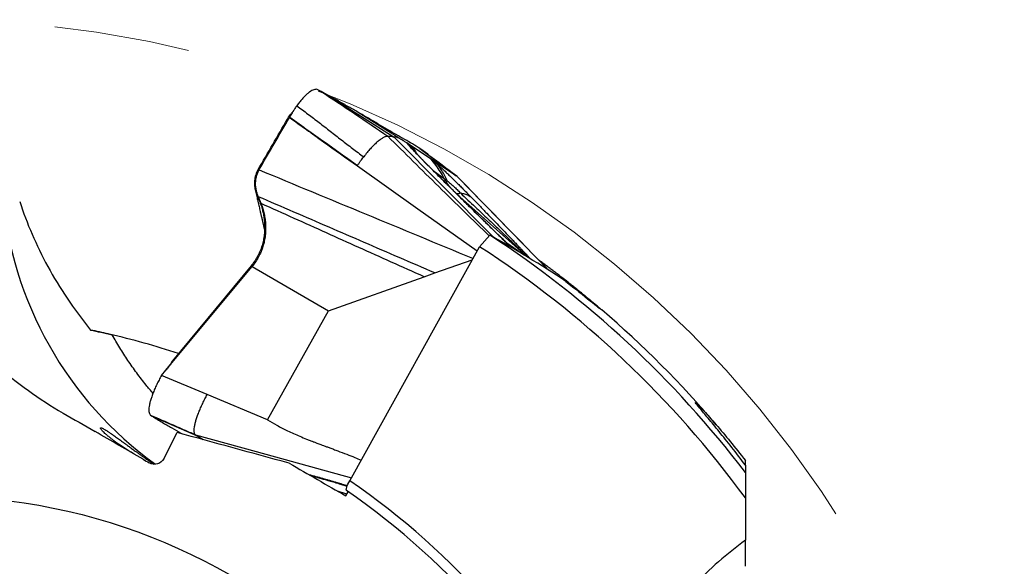
# Model space of a CAD drawing. Units: millimetres. Extents: x 5 to 292, y 5 to 205.
# Drawn here: x 221 to 239, y 178 to 188 of the extents above; entities that cross this region are included whole.
import ezdxf

# ---------------------------------------------------------------- set-up
doc = ezdxf.new("R2010")
doc.units = ezdxf.units.MM
doc.linetypes.add('CENTERX2', pattern=[20.32, 12.7, -2.54, 2.54, -2.54])

msp = doc.modelspace()

# ---------------------------------------------------------------- linework, layer by layer
at = {"color": 7, "linetype": 'Continuous', "lineweight": 30}
for p, q in [((226.3189, 186.7433), (226.2128, 186.8021)), ((226.3345, 186.7347), (226.3189, 186.7433)), ((226.3345, 186.7347), (227.5725, 185.9491)), ((225.5818, 186.2855), (225.6031, 186.3222)), ((225.6031, 186.3222), (225.6163, 186.3453)), ((225.6173, 186.3447), (225.6205, 186.349)), ((227.5205, 186.023), (226.9019, 186.4129)), ((227.5725, 185.9491), (229.4117, 184.0992)), ((227.8085, 185.8407), (227.7878, 185.8545)), ((227.7878, 185.8545), (227.7878, 185.8545)), ((227.8986, 185.7809), (227.8085, 185.8407)), ((228.2634, 185.5384), (227.8986, 185.7808)), ((228.0527, 185.7376), (228.7307, 185.2278)), ((228.0729, 185.7242), (228.0527, 185.7376)), ((228.0733, 185.7236), (228.0729, 185.7243)), ((228.0839, 185.716), (228.0735, 185.7238)), ((228.3297, 185.4944), (228.2634, 185.5384)), ((228.7307, 185.2278), (228.3297, 185.4943)), ((225.0331, 185.3424), (225.0475, 185.3362)), ((228.752, 185.2137), (228.7307, 185.2278)), ((229.5147, 184.4317), (228.752, 185.2137)), ((228.753, 185.212), (228.752, 185.2137)), ((225.0358, 184.8365), (225.0736, 184.7489)), ((225.0736, 184.7489), (225.0896, 184.7074)), ((230.4585, 183.464), (229.5147, 184.4317)), ((229.1673, 183.9027), (229.3595, 184.1181)), ((229.4117, 184.0992), (229.4839, 184.0485)), ((229.7623, 183.895), (229.6757, 183.9773)), ((226.7434, 179.5273), (229.1673, 183.9027)), ((224.9028, 183.5445), (223.4355, 181.7685)), ((224.9219, 183.5351), (224.9028, 183.5445)), ((228.3357, 183.4114), (229.0325, 183.6594)), ((223.3917, 181.694), (224.9219, 183.5351)), ((224.9219, 183.5351), (226.3466, 182.7034)), ((228.1339, 183.3395), (228.3357, 183.4113)), ((226.3466, 182.7034), (228.1339, 183.3395)), ((225.2098, 180.6678), (226.3466, 182.7034)), ((223.4355, 181.7685), (223.3917, 181.694)), ((223.4068, 181.7259), (223.4355, 181.7685)), ((223.2277, 181.4967), (223.3917, 181.694)), ((224.0827, 181.1391), (223.2277, 181.4967)), ((225.2098, 180.6678), (224.0827, 181.1391)), ((223.0253, 180.7537), (223.0552, 180.7348)), ((223.0553, 180.7347), (223.8918, 180.37)), ((223.2693, 179.939), (223.5208, 180.4305)), ((223.8644, 180.3878), (224.9957, 180.0762)), ((223.8644, 180.3878), (223.8918, 180.37)), ((223.8918, 180.37), (224.0047, 180.2972)), ((224.9957, 180.0762), (226.7759, 179.586)), ((234.1341, 179.8245), (234.1341, 179.9058)), ((234.1341, 179.8225), (234.1341, 179.6837)), ((226.6734, 179.2438), (226.7147, 179.3245)), ((234.1341, 177.9296), (234.1341, 178.4169))]:
    msp.add_line(p, q, dxfattribs=at)
at = {"color": 8, "linetype": 'Continuous', "lineweight": 30}
for p, q in [((228.3039, 185.3233), (228.3038, 185.3225)), ((228.305, 185.3237), (228.51, 185.1772)), ((230.0582, 183.7139), (228.7471, 184.8844)), ((229.6365, 184.0124), (229.6757, 183.9773)), ((229.6757, 183.9773), (230.006, 183.7453)), ((229.8063, 183.8641), (229.7623, 183.895)), ((226.6908, 179.2778), (226.5129, 179.3365)), ((226.6842, 179.4326), (226.6968, 179.4284))]:
    msp.add_line(p, q, dxfattribs=at)
at = {"color": 7, "linetype": 'Continuous', "lineweight": 30, "flags": 128}
for points in [[(226.8872, 185.4134), (228.0161, 184.6101), (229.123, 183.8226)], [(225.0574, 184.7592), (225.0655, 184.7541), (225.0736, 184.7489)]]:
    msp.add_lwpolyline(points, dxfattribs=at)
at = {"color": 7, "linetype": 'CENTERX2', "lineweight": 0}
msp.add_circle((218.9705, 168.1447), 20, dxfattribs=at)
at = {"color": 7, "linetype": 'Continuous', "lineweight": 30}
msp.add_circle((218.9705, 168.1447), 11.1, dxfattribs=at)
at = {"color": 8, "linetype": 'Continuous', "lineweight": 30}
for centre, radius, start, end in [((229.3582, 185.6242), 0.9588, 207.79197, 220.62339), ((228.7664, 184.9964), 0.1, 245.87475, 296.11233)]:
    msp.add_arc(centre, radius, start, end, dxfattribs=at)
at = {"color": 7, "linetype": 'Continuous', "lineweight": 30}
for centre, radius, start, end in [((227.1732, 185.4647), 6.9382, 184.57481, 234.21306), ((218.9705, 168.1447), 19.0547, 37.26997, 56.96025), ((218.9705, 168.1447), 18.7694, 36.11008, 57.09368), ((218.9705, 168.1447), 19.19, 40.37822, 49.42411), ((218.9705, 168.1447), 14.5, 76.98307, 78.32763), ((218.9705, 168.1447), 14.5, 71.60351, 76.93637), ((218.9705, 168.1447), 13.7834, 26.14334, 55.67212), ((218.9705, 168.1447), 13.6, 25.11189, 55.43463)]:
    msp.add_arc(centre, radius, start, end, dxfattribs=at)
msp.add_ellipse((220.18, 167.4464), major_axis=(16.5263, -9.5415), ratio=0.9973185, start_param=1.5039281, end_param=1.5910305, dxfattribs=at)
for points, knots in [([(226.2128, 186.8021), (226.2044, 186.8067), (226.1878, 186.8159), (226.1631, 186.8295), (226.1385, 186.8426), (226.1081, 186.8445), (226.0738, 186.8372), (226.0357, 186.8204), (225.9944, 186.7943), (225.9504, 186.7591), (225.9041, 186.7152), (225.8558, 186.6632), (225.8059, 186.6042), (225.7719, 186.5593), (225.7549, 186.5368)], [0, 0, 0, 0, 0.0833906, 0.1667806, 0.2501262, 0.3334458, 0.416767, 0.5000872, 0.5834071, 0.6667271, 0.7500458, 0.8333647, 0.916683, 1, 1, 1, 1]), ([(226.2128, 186.8021), (226.4199, 186.665), (226.8359, 186.3895), (227.2485, 186.108), (227.4558, 185.9666)], [0, 0, 0, 0, 0.4978087, 1, 1, 1, 1]), ([(226.9019, 186.4129), (226.842, 186.4474), (226.7221, 186.5163), (226.533, 186.6236), (226.4007, 186.6976), (226.3345, 186.7347)], [0, 0, 0, 0, 0.3334318, 0.6667792, 1, 1, 1, 1]), ([(225.7549, 186.5368), (225.7492, 186.529), (225.7379, 186.5135), (225.7207, 186.4879), (225.7037, 186.4613), (225.6901, 186.4384), (225.6794, 186.4204), (225.6715, 186.407), (225.6637, 186.3936), (225.6558, 186.3803), (225.6479, 186.3669), (225.64, 186.3535), (225.6318, 186.3396), (225.6262, 186.3302), (225.6233, 186.3252)], [0, 0, 0, 0, 0.1265928, 0.253234, 0.3797746, 0.5050685, 0.5659879, 0.6268998, 0.6878195, 0.7487512, 0.8096686, 0.8705925, 0.9317655, 1, 1, 1, 1]), ([(225.7549, 186.5368), (225.8248, 186.4851), (225.9652, 186.3812), (226.1728, 186.2217), (226.3801, 186.0605), (226.5871, 185.8989), (226.7944, 185.7385), (226.9347, 185.6342), (227.0046, 185.5822)], [0, 0, 0, 0, 0.1655319, 0.3322832, 0.4997059, 0.6672013, 0.8341572, 1, 1, 1, 1]), ([(225.0475, 185.3362), (225.1431, 185.4996), (225.3344, 185.8269), (225.5241, 186.1548), (225.6191, 186.319)], [0, 0, 0, 0, 0.4993565, 1, 1, 1, 1]), ([(225.6191, 186.319), (225.619, 186.3199), (225.6185, 186.3221), (225.6172, 186.3243), (225.6165, 186.3277), (225.6163, 186.3348), (225.6163, 186.3408), (225.6163, 186.3453)], [0, 0, 0, 0, 0.1120032, 0.2791713, 0.4187154, 0.5623622, 1, 1, 1, 1]), ([(225.6233, 186.3252), (225.6226, 186.3241), (225.6214, 186.3219), (225.62, 186.3199), (225.6194, 186.3188)], [0, 0, 0, 0, 0.4999951, 1, 1, 1, 1]), ([(225.6194, 186.3188), (225.7249, 186.2428), (225.9359, 186.0909), (226.3584, 185.7889), (226.6758, 185.5636), (226.8872, 185.4134)], [0, 0, 0, 0, 0.2504796, 0.5006439, 1, 1, 1, 1]), ([(225.6205, 186.349), (225.6203, 186.3467), (225.6199, 186.3419), (225.6194, 186.3339), (225.6218, 186.3296), (225.6228, 186.3267), (225.6233, 186.3252)], [0, 0, 0, 0, 0.27122328, 0.55826981, 0.77948163, 1, 1, 1, 1]), ([(225.6205, 186.349), (225.6299, 186.3607), (225.6464, 186.3813), (225.6628, 186.4001), (225.6699, 186.4082)], [0, 0, 0, 0, 0.5718825, 1, 1, 1, 1]), ([(225.6233, 186.3252), (225.7414, 186.2399), (225.9775, 186.0695), (226.4002, 185.768), (226.7045, 185.5512), (226.8904, 185.4188)], [0, 0, 0, 0, 0.2805275, 0.5606159, 1, 1, 1, 1]), ([(225.6914, 186.4406), (225.6872, 186.434), (225.6791, 186.4211), (225.673, 186.4126), (225.6701, 186.4085)], [0, 0, 0, 0, 0.5191552, 1, 1, 1, 1]), ([(228.0527, 185.7376), (228.0085, 185.7657), (227.92, 185.8218), (227.7725, 185.907), (227.6159, 185.9959), (227.4508, 186.0912), (227.2773, 186.1933), (227.0957, 186.3005), (226.9665, 186.3754), (226.9019, 186.4129)], [0, 0, 0, 0, 0.1428675, 0.2857267, 0.4285804, 0.5714291, 0.7142771, 0.8571317, 1, 1, 1, 1]), ([(225.0331, 185.3424), (225.1246, 185.4993), (225.3078, 185.8135), (225.4904, 186.128), (225.5818, 186.2855)], [0, 0, 0, 0, 0.4992271, 1, 1, 1, 1]), ([(227.4558, 185.9666), (227.4421, 185.9643), (227.4146, 185.9596), (227.365, 185.9363), (227.3108, 185.902), (227.2533, 185.8557), (227.1937, 185.7996), (227.1314, 185.7348), (227.068, 185.6626), (227.0257, 185.609), (227.0046, 185.5822)], [0, 0, 0, 0, 0.1176303, 0.2377404, 0.3602471, 0.4851702, 0.6123834, 0.7412807, 0.8709023, 1, 1, 1, 1]), ([(227.4558, 185.9666), (227.4705, 185.9671), (227.5002, 185.9682), (227.5391, 185.9625), (227.5614, 185.9536), (227.5725, 185.9491)], [0, 0, 0, 0, 0.33016681, 0.66369819, 1, 1, 1, 1]), ([(227.745, 185.8822), (227.7329, 185.8897), (227.7101, 185.904), (227.6802, 185.9227), (227.657, 185.9372), (227.6404, 185.9476), (227.6266, 185.9563), (227.6141, 185.9641), (227.6031, 185.9711), (227.5902, 185.9791), (227.5753, 185.9885), (227.5575, 185.9997), (227.5383, 186.0118), (227.5262, 186.0194), (227.5205, 186.023)], [0, 0, 0, 0, 0.1313047, 0.248986, 0.3382995, 0.4042008, 0.4695208, 0.5117041, 0.5549547, 0.5999276, 0.6563876, 0.7555928, 0.8828104, 1, 1, 1, 1]), ([(227.7878, 185.8545), (227.7687, 185.8669), (227.7304, 185.8918), (227.6831, 185.9191), (227.643, 185.939), (227.6113, 185.9507), (227.5868, 185.9549), (227.5773, 185.951), (227.5725, 185.9491)], [0, 0, 0, 0, 0.1669474, 0.3335977, 0.5000892, 0.666561, 0.8331517, 1, 1, 1, 1]), ([(228.3039, 185.3234), (228.2775, 185.3498), (228.2252, 185.402), (228.1576, 185.4706), (228.1012, 185.5282), (228.0545, 185.5762), (228.0022, 185.6306), (227.9466, 185.6891), (227.8916, 185.748), (227.8443, 185.7998), (227.8205, 185.8269), (227.8085, 185.8407)], [0, 0, 0, 0, 0.1246981, 0.2466441, 0.3277032, 0.4094249, 0.4925533, 0.6188562, 0.7439057, 0.8701572, 1, 1, 1, 1]), ([(226.8904, 185.4188), (226.8997, 185.4343), (226.9186, 185.4653), (226.9476, 185.5065), (226.9763, 185.5451), (226.9952, 185.5698), (227.0046, 185.5822)], [0, 0, 0, 0, 0.2528369, 0.5088814, 0.7542509, 1, 1, 1, 1]), ([(228.3051, 185.3239), (228.2911, 185.3379), (228.2644, 185.3646), (228.2265, 185.4028), (228.1885, 185.4412), (228.1524, 185.4779), (228.1219, 185.5092), (228.1007, 185.5309), (228.086, 185.5462), (228.0712, 185.5615), (228.0537, 185.5796), (228.0334, 185.6008), (228.0117, 185.6236), (227.9915, 185.6451), (227.9751, 185.6625), (227.9632, 185.6752), (227.9546, 185.6845), (227.9476, 185.6921), (227.9402, 185.7002), (227.932, 185.7091), (227.9239, 185.7181), (227.9165, 185.7263), (227.9134, 185.7299), (227.9118, 185.7317)], [0, 0, 0, 0, 0.0748001, 0.1427455, 0.2037163, 0.281901, 0.3440997, 0.3823757, 0.4110898, 0.4422781, 0.4808761, 0.5269013, 0.5803543, 0.633491, 0.6772677, 0.7117066, 0.7369618, 0.7601991, 0.7923803, 0.8333139, 0.8827408, 0.9403358, 1, 1, 1, 1]), ([(228.752, 185.2137), (228.7487, 185.2161), (228.717, 185.24), (228.6037, 185.3251), (228.3805, 185.493), (228.186, 185.6392), (228.0729, 185.7243)], [0, 0, 0, 0, 0.0144242, 0.1401132, 0.5000019, 1, 1, 1, 1]), ([(226.8872, 185.4134), (226.8877, 185.4143), (226.8888, 185.4161), (226.8898, 185.418), (226.8904, 185.4188)], [0, 0, 0, 0, 0.5021268, 1, 1, 1, 1]), ([(228.5099, 185.1772), (228.4862, 185.2198), (228.4388, 185.305), (228.3563, 185.4259), (228.2944, 185.5009), (228.2634, 185.5384)], [0, 0, 0, 0, 0.33333239, 0.66666518, 1, 1, 1, 1]), ([(228.3297, 185.4943), (228.3451, 185.4803), (228.3755, 185.4524), (228.4273, 185.4041), (228.4819, 185.3525), (228.5389, 185.2981), (228.5975, 185.2415), (228.6578, 185.1828), (228.719, 185.1227), (228.7806, 185.0618), (228.842, 185.0005), (228.9025, 184.9396), (228.9618, 184.8795), (228.9994, 184.8409), (229.0184, 184.8215)], [0, 0, 0, 0, 0.0898531, 0.1781078, 0.2657745, 0.3495912, 0.4322343, 0.5146646, 0.5960816, 0.6767227, 0.757585, 0.8380904, 0.9185603, 1, 1, 1, 1]), ([(228.5703, 185.1287), (228.5546, 185.1624), (228.5232, 185.23), (228.466, 185.3244), (228.4024, 185.4136), (228.3539, 185.4674), (228.3297, 185.4943)], [0, 0, 0, 0, 0.2496988, 0.500001, 0.7503025, 1, 1, 1, 1]), ([(225.0323, 185.3429), (225.0228, 185.325), (225.0035, 185.289), (224.9833, 185.2303), (224.9698, 185.1688), (224.964, 185.1047), (224.966, 185.0392), (224.9748, 184.9805), (224.9877, 184.9295), (225.0021, 184.8859), (225.0145, 184.8577), (225.0207, 184.8436)], [0, 0, 0, 0, 0.1154396, 0.2328918, 0.3529963, 0.4762344, 0.6028275, 0.7326772, 0.8208664, 0.9100803, 1, 1, 1, 1]), ([(225.0475, 185.3362), (225.0372, 185.3168), (225.0167, 185.278), (224.9962, 185.2154), (224.9834, 185.1514), (224.9788, 185.0865), (224.9821, 185.0217), (224.993, 184.958), (225.0104, 184.8958), (225.0273, 184.8563), (225.0358, 184.8365)], [0, 0, 0, 0, 0.1253139, 0.2499641, 0.3745701, 0.4993803, 0.6244565, 0.7498081, 0.875159, 1, 1, 1, 1]), ([(229.044, 183.6802), (228.3818, 183.9547), (227.05, 184.5067), (225.7174, 185.0587), (225.0475, 185.3362)], [0, 0, 0, 0, 0.4972906, 1, 1, 1, 1]), ([(229.7623, 183.895), (229.7586, 183.8978), (229.751, 183.9037), (229.73, 183.9222), (229.702, 183.9478), (229.6649, 183.9826), (229.6178, 184.0273), (229.577, 184.0665), (229.5479, 184.0946), (229.5333, 184.1087), (229.5182, 184.1233), (229.5027, 184.1384), (229.4867, 184.1539), (229.4702, 184.17), (229.4348, 184.2044), (229.378, 184.2599), (229.297, 184.3392), (229.2083, 184.4263), (229.1121, 184.5212), (229.0087, 184.6233), (228.8919, 184.7389), (228.7612, 184.8684), (228.6162, 185.0125), (228.4628, 185.1651), (228.3578, 185.2697), (228.3039, 185.3234)], [0, 0, 0, 0, 0.0235809, 0.0480816, 0.0744253, 0.1033598, 0.1395326, 0.1802405, 0.190049, 0.2001102, 0.2104284, 0.2210049, 0.2318444, 0.2429485, 0.2543211, 0.3030087, 0.3561926, 0.41398, 0.4764577, 0.5436924, 0.6147981, 0.7030727, 0.7966665, 0.8956279, 1, 1, 1, 1]), ([(229.6597, 183.9908), (229.6598, 183.9907), (229.66, 183.9905), (229.6572, 183.993), (229.6485, 184.0011), (229.6399, 184.0091), (229.63, 184.0184), (229.6152, 184.0324), (229.5966, 184.0501), (229.5757, 184.0701), (229.5539, 184.091), (229.5283, 184.1157), (229.4967, 184.1463), (229.4623, 184.1797), (229.4248, 184.2162), (229.3827, 184.2573), (229.3437, 184.2954), (229.3082, 184.3302), (229.2779, 184.3599), (229.2455, 184.3917), (229.2123, 184.4244), (229.1816, 184.4546), (229.1566, 184.4792), (229.139, 184.4966), (229.1264, 184.509), (229.1083, 184.5268), (229.0794, 184.5554), (229.0359, 184.5983), (228.9833, 184.6503), (228.9225, 184.7104), (228.8683, 184.7642), (228.8229, 184.8092), (228.7879, 184.8439), (228.7516, 184.8799), (228.7135, 184.9177), (228.6717, 184.9592), (228.6208, 185.0098), (228.5581, 185.0721), (228.4828, 185.1471), (228.3973, 185.2321), (228.337, 185.2921), (228.3051, 185.3238)], [0, 0, 0, 0, 0.0058236, 0.0132509, 0.0207947, 0.0299851, 0.0387701, 0.0489348, 0.0713975, 0.08777, 0.1011293, 0.123785, 0.1475637, 0.1731638, 0.200563, 0.2303372, 0.2650381, 0.2854735, 0.3073766, 0.3307491, 0.3555937, 0.3791429, 0.3969769, 0.4095122, 0.417055, 0.4240591, 0.4480549, 0.478952, 0.5167545, 0.560382, 0.6083718, 0.632257, 0.6570907, 0.6828731, 0.7096039, 0.7381925, 0.7717345, 0.8179563, 0.8714128, 0.9320968, 1, 1, 1, 1]), ([(230.459, 183.4636), (230.3948, 183.5295), (230.1622, 183.7678), (229.7614, 184.1788), (229.2572, 184.6958), (228.9214, 185.0401), (228.7533, 185.2124)], [0, 0, 0, 0, 0.1126022, 0.4076097, 0.70343, 1, 1, 1, 1]), ([(228.51, 185.1772), (228.5142, 185.174), (228.5228, 185.1674), (228.5431, 185.1506), (228.5611, 185.1361), (228.5703, 185.1287)], [0, 0, 0, 0, 0.3193263, 0.6502269, 1, 1, 1, 1]), ([(228.5703, 185.1287), (228.5785, 185.1221), (228.5943, 185.1095), (228.6223, 185.0862), (228.6524, 185.0601), (228.6844, 185.0313), (228.7172, 185.0009), (228.7498, 184.9695), (228.7816, 184.9373), (228.8006, 184.917), (228.8104, 184.9066)], [0, 0, 0, 0, 0.1427174, 0.2762493, 0.4036809, 0.5286109, 0.6487259, 0.7637338, 0.8789622, 1, 1, 1, 1]), ([(224.9788, 184.966), (224.9826, 184.9493), (224.9903, 184.9149), (225.0015, 184.8654), (225.0119, 184.82), (225.0206, 184.782), (225.0279, 184.7501), (225.0343, 184.7223), (225.0418, 184.6902), (225.0506, 184.6524), (225.061, 184.6076), (225.0698, 184.5699), (225.0771, 184.5386), (225.083, 184.5135), (225.0893, 184.4865), (225.0962, 184.4574), (225.1033, 184.4269), (225.1102, 184.3975), (225.1163, 184.3717), (225.1215, 184.3496), (225.1265, 184.3281), (225.1323, 184.3037), (225.1391, 184.2745), (225.1466, 184.2427), (225.1518, 184.2203), (225.1543, 184.2095)], [0, 0, 0, 0, 0.0662552, 0.1360754, 0.1962292, 0.246767, 0.287735, 0.3233733, 0.357392, 0.4156594, 0.4738567, 0.5350024, 0.5655143, 0.5985456, 0.634314, 0.6728059, 0.714009, 0.7552781, 0.7896891, 0.8169018, 0.8431901, 0.8753625, 0.913474, 0.9586423, 1, 1, 1, 1]), ([(225.0207, 184.8436), (225.0266, 184.8307), (225.0396, 184.8025), (225.0511, 184.7744), (225.0574, 184.7592)], [0, 0, 0, 0, 0.4582299, 1, 1, 1, 1]), ([(228.3357, 183.4113), (228.1139, 183.507), (227.673, 183.6971), (227.0142, 183.982), (226.358, 184.2659), (225.699, 184.5508), (225.2577, 184.7409), (225.0358, 184.8365)], [0, 0, 0, 0, 0.2015748, 0.4007892, 0.5992159, 0.7984282, 1, 1, 1, 1]), ([(228.8104, 184.9066), (228.8375, 184.9017), (228.8917, 184.8919), (228.9614, 184.8634), (228.9994, 184.8355), (229.0184, 184.8215)], [0, 0, 0, 0, 0.3330142, 0.6667776, 1, 1, 1, 1]), ([(220.5796, 184.7474), (220.7136, 184.3373), (220.887, 183.9338), (221.3233, 183.1352), (221.5857, 182.7401), (221.9045, 182.3448)], [0, 0, 0, 0, 0.5, 0.5, 1, 1, 1, 1]), ([(225.0574, 184.7592), (225.0678, 184.7321), (225.0885, 184.678), (225.1128, 184.5953), (225.132, 184.5122), (225.1471, 184.4202), (225.156, 184.3194), (225.156, 184.2106), (225.1465, 184.1039), (225.1277, 184), (225.0998, 183.8995), (225.0632, 183.8031), (225.018, 183.7114), (224.9652, 183.6244), (224.9236, 183.571), (224.9028, 183.5445)], [0, 0, 0, 0, 0.0688809, 0.1372336, 0.2047951, 0.2714516, 0.3587688, 0.4442384, 0.5278584, 0.6097197, 0.689981, 0.7688655, 0.8466361, 0.9235814, 1, 1, 1, 1]), ([(225.0896, 184.7074), (225.1005, 184.6761), (225.1225, 184.6131), (225.1467, 184.5155), (225.1642, 184.4158), (225.1736, 184.3142), (225.1747, 184.2117), (225.1671, 184.109), (225.1504, 184.0068), (225.1243, 183.906), (225.0886, 183.8074), (225.043, 183.712), (224.9883, 183.62), (224.9441, 183.5635), (224.9219, 183.5351)], [0, 0, 0, 0, 0.0825488, 0.1659102, 0.2496777, 0.3335316, 0.4172537, 0.5007141, 0.5838811, 0.6668059, 0.749629, 0.832579, 0.9159252, 1, 1, 1, 1]), ([(228.1339, 183.3395), (227.9291, 183.4311), (227.522, 183.6131), (226.9145, 183.887), (226.3097, 184.1599), (225.702, 184.4338), (225.2946, 184.6158), (225.0896, 184.7074)], [0, 0, 0, 0, 0.2017216, 0.4008618, 0.5991409, 0.7982798, 1, 1, 1, 1]), ([(229.3906, 184.1007), (229.3916, 184.1011), (229.3966, 184.103), (229.404, 184.1029), (229.4091, 184.1005), (229.4117, 184.0992)], [0, 0, 0, 0, 0.1075606, 0.5514588, 1, 1, 1, 1]), ([(231.4528, 182.7204), (231.451, 182.7219), (231.4469, 182.7254), (231.434, 182.7364), (231.4156, 182.7522), (231.3921, 182.7722), (231.3638, 182.7961), (231.3306, 182.8242), (231.2926, 182.856), (231.2507, 182.8911), (231.2046, 182.9293), (231.1544, 182.9707), (231.1005, 183.0149), (231.0437, 183.061), (230.9839, 183.1092), (230.9212, 183.1594), (230.8563, 183.2108), (230.7903, 183.2626), (230.7231, 183.3149), (230.6547, 183.3677), (230.5861, 183.4201), (230.5187, 183.4711), (230.4521, 183.5211), (230.3863, 183.57), (230.3274, 183.6134), (230.2919, 183.6393), (230.277, 183.6502)], [0, 0, 0, 0, 0.0326126, 0.0749902, 0.1173683, 0.1585373, 0.1997068, 0.2420518, 0.2843977, 0.3259332, 0.3674688, 0.4101756, 0.4528828, 0.495032, 0.5371807, 0.5805353, 0.623889, 0.6663637, 0.7088383, 0.7525516, 0.7962642, 0.8386492, 0.8810343, 0.9246689, 0.9683034, 1, 1, 1, 1]), ([(230.7789, 183.254), (230.9516, 183.1197), (231.1141, 182.9895), (231.3544, 182.796), (231.4329, 182.7328), (231.4528, 182.7204)], [0, 0, 0, 0, 0.5, 0.5, 1, 1, 1, 1]), ([(223.0689, 181.1634), (223.0258, 181.2139), (222.9206, 181.3373), (222.7642, 181.5423), (222.6003, 181.775), (222.4474, 182.0123), (222.3547, 182.1743), (222.3084, 182.2553)], [0, 0, 0, 0, 0.1494286, 0.36486171, 0.58009659, 0.78986274, 1, 1, 1, 1]), ([(223.4074, 181.7269), (223.39, 181.7019), (223.3559, 181.6525), (223.3176, 181.6053), (223.2987, 181.582)], [0, 0, 0, 0, 0.50738039, 1, 1, 1, 1]), ([(223.2277, 181.4967), (223.2122, 181.4682), (223.1808, 181.4107), (223.1381, 181.3244), (223.0993, 181.2393), (223.0658, 181.1574), (223.0382, 181.0806), (223.0167, 181.0098), (223.0014, 180.9456), (222.9925, 180.8885), (222.9904, 180.8395), (222.9953, 180.8003), (223.0063, 180.7704), (223.019, 180.7593), (223.0253, 180.7537)], [0, 0, 0, 0, 0.082288, 0.1658384, 0.2499878, 0.3341701, 0.4177488, 0.5000001, 0.5822508, 0.6658293, 0.7500117, 0.8341616, 0.9177115, 1, 1, 1, 1]), ([(223.8644, 180.3878), (223.8601, 180.3918), (223.8516, 180.4), (223.8434, 180.4203), (223.8387, 180.4463), (223.8377, 180.4819), (223.8423, 180.5292), (223.854, 180.5891), (223.8718, 180.6562), (223.8954, 180.7293), (223.9243, 180.8074), (223.9583, 180.8893), (223.9966, 180.9731), (224.0379, 181.0567), (224.0679, 181.1119), (224.0827, 181.1391)], [0, 0, 0, 0, 0.0596055, 0.1200031, 0.1811087, 0.2428342, 0.3259049, 0.4094213, 0.4927382, 0.5767995, 0.6623839, 0.748473, 0.8340492, 0.9182104, 1, 1, 1, 1]), ([(234.1341, 179.8225), (233.961, 180.0516), (233.7925, 180.2647), (233.5707, 180.5378), (233.501, 180.6224), (233.3786, 180.7701), (233.3261, 180.833), (233.2445, 180.932), (233.2164, 180.967), (233.1947, 180.9988), (233.2016, 180.9952), (233.2541, 180.9445), (233.3008, 180.8962), (233.4246, 180.7623), (233.5028, 180.6756), (233.5892, 180.5766)], [0, 0, 0, 0, 0.25, 0.25, 0.375, 0.375, 0.5, 0.5, 0.625, 0.625, 0.75, 0.75, 0.875, 0.875, 1, 1, 1, 1]), ([(223.0253, 180.7537), (223.1651, 180.6927), (223.4057, 180.5878), (223.6813, 180.4676), (223.8212, 180.4066), (223.8604, 180.3895), (223.8644, 180.3878)], [0, 0, 0, 0, 0.4999987, 0.8598872, 0.985576, 1, 1, 1, 1]), ([(223.0552, 180.7347), (223.1178, 180.6961), (223.2428, 180.6189), (223.4213, 180.5156), (223.5465, 180.4447), (223.6085, 180.4089), (223.6168, 180.4041)], [0, 0, 0, 0, 0.3169807, 0.6339431, 0.9508934, 1, 1, 1, 1]), ([(225.2098, 180.6678), (225.2668, 180.6332), (225.388, 180.5595), (225.5898, 180.4583), (225.776, 180.3744), (225.9169, 180.3159), (225.9918, 180.286), (226.0303, 180.2709), (226.0499, 180.2633), (226.0597, 180.2595), (226.0646, 180.2576), (226.0671, 180.2566), (226.0684, 180.2561), (226.069, 180.2559), (226.0693, 180.2558), (226.0694, 180.2557), (226.0695, 180.2557), (226.0696, 180.2557), (226.0696, 180.2557), (226.071, 180.2551), (226.0831, 180.2506), (226.1041, 180.2426), (226.1349, 180.2311), (226.1688, 180.2184), (226.2098, 180.2031), (226.258, 180.1851), (226.3133, 180.1644), (226.3758, 180.1411), (226.4455, 180.1151), (226.5508, 180.0759), (226.6825, 180.026), (226.8286, 179.9686), (226.9177, 179.9311), (226.9577, 179.9142)], [0, 0, 0, 0, 0.10497897, 0.22325683, 0.35518113, 0.42634533, 0.46323817, 0.48201378, 0.49148409, 0.49623974, 0.49862285, 0.49981557, 0.50041236, 0.50071076, 0.50085978, 0.50093438, 0.50097188, 0.50099052, 0.50099978, 0.50100921, 0.50341182, 0.52130233, 0.5362571, 0.55521824, 0.57818559, 0.60515913, 0.63613888, 0.67112484, 0.71011739, 0.75311598, 0.84787167, 0.93170454, 1, 1, 1, 1]), ([(222.7103, 180.0313), (222.6813, 180.0487), (222.6234, 180.0837), (222.545, 180.1335), (222.4728, 180.1813), (222.4103, 180.2247), (222.3566, 180.2634), (222.3107, 180.2979), (222.2623, 180.3357), (222.2147, 180.3749), (222.1724, 180.4125), (222.1399, 180.4436), (222.116, 180.4688), (222.0993, 180.4891), (222.0896, 180.5044), (222.0867, 180.5146), (222.0904, 180.5197), (222.1005, 180.5195), (222.1168, 180.5141), (222.1394, 180.5034), (222.1683, 180.4872), (222.2037, 180.4655), (222.2462, 180.4377), (222.2962, 180.4036), (222.355, 180.3622), (222.4223, 180.3137), (222.4893, 180.2648), (222.5522, 180.2187), (222.6085, 180.1774), (222.6696, 180.1326), (222.7289, 180.0894), (222.7845, 180.0491), (222.8353, 180.0126), (222.8892, 179.9741), (222.9414, 179.9373), (222.9908, 179.9028), (223.037, 179.8709), (223.0691, 179.8488), (223.0861, 179.8374), (223.0866, 179.837)], [0, 0, 0, 0, 0.0257892, 0.0515863, 0.078243, 0.1049051, 0.1282506, 0.1516188, 0.1749705, 0.2109603, 0.2469557, 0.2804133, 0.3139026, 0.347368, 0.381762, 0.4161803, 0.4505778, 0.4851524, 0.5197473, 0.5543224, 0.5896573, 0.6250135, 0.6603452, 0.6972019, 0.7340551, 0.7715533, 0.809042, 0.8317503, 0.8544558, 0.8775558, 0.9006492, 0.9161994, 0.9317472, 0.9476364, 0.9635213, 0.975434, 0.9873451, 0.9995734, 1, 1, 1, 1]), ([(233.5892, 180.5766), (233.6717, 180.4795), (233.7598, 180.3739), (233.9427, 180.1494), (234.0381, 180.0296), (234.1341, 179.9058)], [0, 0, 0, 0, 0.5, 0.5, 1, 1, 1, 1]), ([(223.2693, 179.939), (223.2456, 179.8928), (223.2026, 179.8571), (223.102, 179.8292), (223.0455, 179.8373), (222.9993, 179.8639)], [0, 0, 0, 0, 0.5, 0.5, 1, 1, 1, 1]), ([(226.0012, 179.6319), (226.0021, 179.6316), (226.0213, 179.6262), (226.0591, 179.6154), (226.1137, 179.5998), (226.1774, 179.5815), (226.2467, 179.5615), (226.3192, 179.5405), (226.3818, 179.5223), (226.4352, 179.5067), (226.4804, 179.4934), (226.5179, 179.4823), (226.5533, 179.4719), (226.5913, 179.4605), (226.6329, 179.4481), (226.669, 179.4372), (226.6894, 179.431), (226.6969, 179.4287)], [0, 0, 0, 0, 0.003712, 0.081258, 0.1605102, 0.2350555, 0.3523851, 0.4558013, 0.5453496, 0.621925, 0.686477, 0.7404293, 0.7827252, 0.83955, 0.9066352, 0.9657826, 1, 1, 1, 1]), ([(226.6865, 179.344), (226.6778, 179.35), (226.6787, 179.3725), (226.6992, 179.4389), (226.719, 179.4834), (226.7434, 179.5273)], [0, 0, 0, 0, 0.5, 0.5, 1, 1, 1, 1]), ([(234.1341, 178.4169), (233.7872, 178.1633), (233.4653, 177.8802), (232.873, 177.2584), (232.6054, 176.9224), (232.1311, 176.2069), (231.926, 175.8299), (231.5823, 175.0422), (231.4455, 174.6362), (231.3438, 174.2179)], [0, 0, 0, 0, 0.25, 0.25, 0.5, 0.5, 0.75, 0.75, 1, 1, 1, 1])]:
    msp.add_open_spline(points, degree=3, knots=knots, dxfattribs=at)
at = {"color": 8, "linetype": 'Continuous', "lineweight": 30}
for points, knots in [([(227.4558, 185.9666), (227.6137, 185.8097), (227.9302, 185.4952), (228.4071, 185.0246), (228.88, 184.561), (229.1953, 184.2562), (229.3496, 184.107)], [0, 0, 0, 0, 0.2514851, 0.504081, 0.7571411, 1, 1, 1, 1]), ([(227.8085, 185.8407), (227.8379, 185.8121), (227.8738, 185.7771), (227.9054, 185.7383), (227.9111, 185.7312)], [0, 0, 0, 0, 0.8187251, 1, 1, 1, 1]), ([(227.8986, 185.7808), (227.9234, 185.7486), (227.9599, 185.7011), (227.9917, 185.6503), (228.0019, 185.634)], [0, 0, 0, 0, 0.6785535, 1, 1, 1, 1]), ([(228.8104, 184.9066), (228.8579, 184.8619), (228.9502, 184.7753), (229.0834, 184.6498), (229.2074, 184.5328), (229.3222, 184.4242), (229.4277, 184.3242), (229.5052, 184.2505), (229.5576, 184.2007), (229.5878, 184.1719), (229.617, 184.144), (229.6454, 184.117), (229.6728, 184.0908), (229.7104, 184.0548), (229.7569, 184.0104), (229.8017, 183.9674), (229.8354, 183.9351), (229.8592, 183.9122), (229.8829, 183.8893), (229.9054, 183.8676), (229.9265, 183.8472), (229.9464, 183.8281), (229.9742, 183.8011), (230.0073, 183.7688), (230.0404, 183.7364), (230.0615, 183.7155), (230.0691, 183.7077), (230.0712, 183.7056)], [0, 0, 0, 0, 0.10751647, 0.20842841, 0.30273852, 0.39044937, 0.47156694, 0.54609689, 0.57029145, 0.5938278, 0.61670477, 0.63892369, 0.6604856, 0.68138985, 0.72807018, 0.77111579, 0.78924092, 0.8096611, 0.82915478, 0.84772583, 0.86537806, 0.88211591, 0.89794584, 0.93684161, 0.96911167, 0.99184621, 1, 1, 1, 1]), ([(229.0184, 184.8215), (229.0678, 184.7706), (229.1641, 184.6716), (229.303, 184.5284), (229.4328, 184.3943), (229.5537, 184.2692), (229.6562, 184.1628), (229.7416, 184.0739), (229.8111, 184.0014), (229.8629, 183.9472), (229.8989, 183.9093), (229.9213, 183.8858), (229.9427, 183.8632), (229.9633, 183.8415), (229.9828, 183.8208), (230.0132, 183.7886), (230.0515, 183.7477), (230.0897, 183.7066), (230.1085, 183.6859), (230.1151, 183.6787)], [0, 0, 0, 0, 0.123892, 0.2412945, 0.3522613, 0.4568522, 0.5554758, 0.6232543, 0.6868059, 0.7461877, 0.7683903, 0.7899646, 0.8109158, 0.8312488, 0.8509701, 0.870087, 0.9245671, 0.9737259, 1, 1, 1, 1]), ([(229.6757, 183.9773), (229.6748, 183.978), (229.6731, 183.9793), (229.6669, 183.9845), (229.6602, 183.9905), (229.6557, 183.9945)], [0, 0, 0, 0, 0.2453029, 0.5018935, 1, 1, 1, 1]), ([(226.699, 179.434), (226.6939, 179.4355), (226.6728, 179.4419), (226.6346, 179.4533), (226.584, 179.4684), (226.531, 179.484), (226.4756, 179.5003), (226.4177, 179.5173), (226.3396, 179.54), (226.2391, 179.5691), (226.1148, 179.6048), (226.0286, 179.6295), (225.9839, 179.6421), (225.9831, 179.6424)], [0, 0, 0, 0, 0.022434, 0.0914108, 0.1633266, 0.2382188, 0.3161205, 0.397061, 0.4810671, 0.6431108, 0.8156595, 0.9967102, 1, 1, 1, 1])]:
    msp.add_open_spline(points, degree=3, knots=knots, dxfattribs=at)
at = {"color": 7, "linetype": 'Continuous', "lineweight": 30}
for points in [[(221.9045, 182.3448), (222.0285, 182.3191), (222.1627, 182.2898), (222.3084, 182.2553)], [(220.141, 181.6942), (220.5261, 181.353), (220.9421, 181.0517), (221.391, 180.7925)], [(221.391, 180.7925), (221.5899, 180.6777), (221.7889, 180.5628), (221.9879, 180.4479)], [(222.8843, 179.9303), (222.5853, 180.103), (222.2865, 180.2755), (221.9879, 180.4479)], [(225.613, 179.856), (224.9159, 180.0467), (224.2185, 180.2382), (223.5208, 180.4305)], [(222.8843, 179.9303), (222.9226, 179.9082), (222.961, 179.8861), (222.9993, 179.8639)], [(225.613, 179.856), (225.9665, 179.652), (226.3199, 179.4479), (226.6734, 179.2438)], [(234.1341, 179.6837), (234.1341, 179.5251), (234.1341, 179.366), (234.1341, 179.2062)], [(234.1341, 179.2062), (234.1341, 178.9431), (234.1341, 178.68), (234.1341, 178.4169)]]:
    msp.add_open_spline(points, degree=3, dxfattribs=at)

doc.saveas('drawing.dxf')
